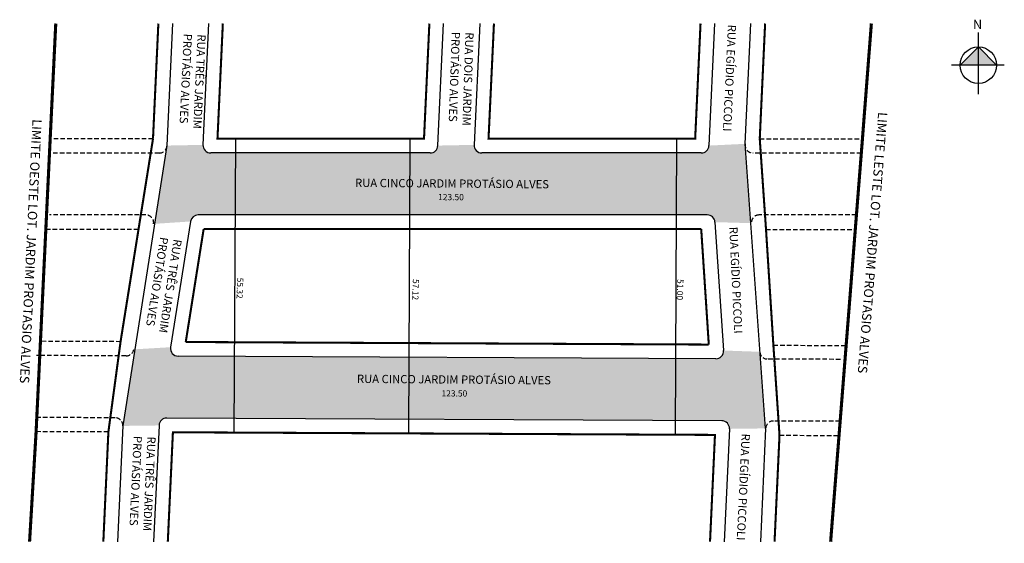
# Model space of a CAD drawing. Units: feet. Extents: x 900 to 1091, y 539 to 640.
import ezdxf
from ezdxf.enums import TextEntityAlignment as Align

# ---------------------------------------------------------------- set-up
doc = ezdxf.new("R2010")
doc.units = ezdxf.units.FT
doc.header["$MEASUREMENT"] = 0
doc.linetypes.add('ACAD_ISO04W100', pattern=[30, 24, -3, 0, -3])
doc.linetypes.add('HIDDEN2', pattern=[0.1875, 0.125, -0.0625])
doc.styles.add('CROQUI', font='arial.ttf')
doc.styles.get("Standard").update_dxf_attribs({"font": 'arial.ttf'})

# ---------------------------------------------------------------- blocks, each defined once
blk = doc.blocks.new('Z$W@#3F80704F')
at = {"color": 252, "linetype": 'HIDDEN2', "ltscale": 7}
for p, q in [((23.86, 54.73), (2.6, 54.73)), ((159.99, 54.73), (138.96, 54.73)), ((21.29, 42.73), (2.6, 42.73)), ((159.04, 42.73), (140.16, 42.73)), ((1.89, 39.98), (19.83, 39.98)), ((16.37, 18.18), (0.85, 18.25)), ((17.43, 15.42), (0.07, 15.5)), ((155.94, 14.75), (141.79, 14.82)), ((15.32, 3.43), (0.01, 3.5)), ((155.88, 2.75), (142.94, 2.81))]:
    blk.add_line(p, q, dxfattribs=at)
for points in [[(22.66, 57.48), (2.73, 57.48)], [(140.29, 57.48), (160.2, 57.48)], [(141.5, 39.92), (158.82, 39.92)], [(142.94, 17.5), (157.04, 17.43)], [(14.01, 0.69), (0, 0.75)], [(144.12, 0.06), (155.67, 0)]]:
    blk.add_lwpolyline(points, dxfattribs=at)
for centre, start, end in [((23.86, 56.23), 270, 357.3353), ((138.96, 56.23), 169.4059, 270), ((21.29, 41.23), 350.9951, 90), ((140.16, 41.23), 90, 183.7615), ((17.44, 16.92), 269.7224, 350.9951), ((141.8, 16.32), 183.7615, 269.7224), ((15.32, 1.93), 357.3741, 89.7224), ((142.93, 1.31), 89.7224, 177.3353)]:
    blk.add_arc(centre, 1.5, start, end, dxfattribs=at)

msp = doc.modelspace()

# ---------------------------------------------------------------- hatches: boundary and pattern name
at = {"linetype": 'ByBlock'}
for points in [[(1086.08, 634.72), (1082.54, 631.18), (1086.08, 631.18)], [(1089.62, 631.18), (1086.08, 631.18), (1086.08, 634.72)]]:
    msp.add_hatch(color=7, dxfattribs=at).paths.add_polyline_path(points)
h = msp.add_hatch(color=51)
h.paths.add_polyline_path([(1027.55, 614.17), (989.81, 614.17, -0.427929), (988.32, 615.74), (981.3, 615.6, -0.40063), (979.8, 614.17), (975.87, 614.17), (975.81, 602.17), (979.8, 602.17), (1027.49, 602.17)])
h.paths.add_polyline_path([(1040.95, 615.18, -0.128856), (1040.9, 615.94), (1033.86, 615.6, -0.400364), (1032.36, 614.17), (1027.55, 614.17), (1027.49, 602.17), (1033.52, 602.17, -0.394792), (1035.02, 600.77), (1042, 600.57)])
h.paths.add_polyline_path([(975.87, 614.17), (942.02, 614.17), (941.97, 602.17), (975.81, 602.17)])
h.paths.add_polyline_path([(942.02, 614.17), (937.26, 614.17, -0.427929), (935.76, 615.74), (928.76, 615.6, -0.054774), (928.71, 615.27), (926.38, 600.44), (933.34, 600.9, -0.368895), (934.82, 602.17), (941.97, 602.17)])
h.paths.add_polyline_path([(941.83, 574.75), (930.95, 574.8, -0.459565), (929.48, 576.54), (922.56, 576.13), (920.22, 561.29), (927.24, 561.38, -0.402063), (928.75, 562.81), (941.77, 562.75)])
h.paths.add_polyline_path([(975.68, 574.59), (941.83, 574.75), (941.77, 562.75), (975.62, 562.59)])
h.paths.add_polyline_path([(1027.35, 574.34), (975.68, 574.59), (975.62, 562.59), (1027.3, 562.34)])
h.paths.add_polyline_path([(1043.81, 575.21, -0.075987), (1043.71, 575.65), (1036.68, 575.9, -0.435346), (1035.18, 574.3), (1027.35, 574.34), (1027.3, 562.34), (1036.34, 562.29, -0.42647), (1037.83, 560.72), (1044.84, 560.81)])

# ---------------------------------------------------------------- linework, layer by layer
for p, q in [((929.86, 639.25), (928.76, 615.6)), ((936.86, 639.25), (935.76, 615.74)), ((981.3, 615.6), (982.41, 639.25)), ((989.41, 639.25), (988.32, 615.74)), ((1033.87, 615.6), (1034.98, 639.25)), ((942.04, 616.92), (941.76, 559.98)), ((975.88, 616.92), (975.61, 559.98)), ((1027.56, 616.92), (1027.28, 559.61)), ((979.8, 614.17), (937.26, 614.17)), ((1032.36, 614.17), (989.81, 614.17)), ((979.8, 602.17), (934.82, 602.17)), ((1033.52, 602.17), (979.8, 602.17)), ((933.34, 600.9), (929.48, 576.54)), ((1035.02, 600.77), (1036.68, 575.9)), ((1035.18, 574.3), (930.95, 574.8)), ((927.24, 561.38), (926.19, 538.85)), ((1036.34, 562.29), (928.75, 562.81)), ((1037.83, 560.72), (1036.81, 538.85)), ((1044.84, 560.81), (1043.82, 538.85))]:
    msp.add_line(p, q)
for p, q in [((1086.08, 625.59, 90), (1086.08, 637.51, 90)), ((1086.08, 634.72, 90), (1082.54, 631.18, 90)), ((1089.62, 631.18, 90), (1086.08, 634.72, 90)), ((1091.11, 631.18, 90), (1080.86, 631.18, 90))]:
    msp.add_line(p, q, dxfattribs=at)
at = {"linetype": 'ACAD_ISO04W100', "ltscale": 0.2, "const_width": 0.6}
for points in [[(902.14, 538.85), (903.41, 560.19), (906.16, 617.4), (907.22, 639.25)], [(1065.34, 639.25), (1063.59, 616.65), (1059.07, 559.43), (1057.44, 538.85)]]:
    msp.add_lwpolyline(points, dxfattribs=at)
at = {"const_width": 0.4, "flags": 128}
for points in [[(927.11, 639.25), (926.07, 616.92)], [(939.61, 639.25), (938.57, 616.92), (978.61, 616.92), (979.65, 639.25)], [(1032.22, 639.25), (1031.18, 616.92), (991.12, 616.92), (992.17, 639.25)], [(1043.7, 616.92), (1044.74, 639.25)], [(1047.53, 559.49), (1046.34, 576.99), (1044.91, 599.42), (1043.7, 616.92)], [(916.44, 538.85), (917.42, 560.12), (919.78, 577.61)], [(928.94, 538.85), (929.93, 560.06), (1035.02, 559.55), (1034.06, 538.85)], [(1047.53, 559.49), (1046.57, 538.85)]]:
    msp.add_lwpolyline(points, dxfattribs=at)
at = {"flags": 128}
for points in [[(1040.9, 615.94), (1041.98, 639.25)], [(920.22, 561.29), (919.19, 538.85)]]:
    msp.add_lwpolyline(points, dxfattribs=at)
at = {"const_width": 0.4}
for points in [[(926.07, 616.92), (919.78, 577.61)], [(904.25, 577.68), (905.29, 599.42)], [(935.89, 599.42), (932.42, 577.55)], [(1032.35, 599.42), (935.89, 599.42)], [(1033.82, 577.05), (1032.35, 599.42)], [(1033.82, 577.05), (932.42, 577.55)], [(1059.07, 559.43), (1059.07, 559.43)]]:
    msp.add_lwpolyline(points, dxfattribs=at)
for points in [[(928.76, 615.6), (920.22, 561.29)], [(1044.84, 560.81), (1040.9, 615.94)]]:
    msp.add_lwpolyline(points)
at = {"linetype": 'ByBlock'}
msp.add_circle((1086.08, 631.18, 90), 3.54, dxfattribs=at)
for centre, start, end in [((937.26, 615.67), 177.3301, 270), ((979.8, 615.67), 270, 357.3301), ((989.81, 615.67), 177.3301, 270), ((1032.36, 615.67), 270, 357.3301), ((934.82, 600.67), 90, 170.9951), ((1033.52, 600.67), 3.8252, 90), ((930.96, 576.3), 170.9951, 269.7224), ((1035.19, 575.8), 269.7224, 3.8252), ((928.74, 561.31), 89.7224, 177.3353), ((1036.33, 560.79), 357.3353, 89.7224)]:
    msp.add_arc(centre, 1.5, start, end)

# ---------------------------------------------------------------- block references
msp.add_blockref('Z$W@#3F80704F', (903.41, 559.43))

# ---------------------------------------------------------------- texts
for s, rotation, p in [('RUA EGÍDIO PICCOLI', 267.3353, (1037.53, 639.06)), ('RUA CINCO JARDIM PROTÁSIO ALVES', 359.5766, (965.24, 607.59)), ('RUA EGÍDIO PICCOLI', 272.6622, (1037.79, 599.83)), ('RUA CINCO JARDIM PROTÁSIO ALVES', 359.5766, (965.61, 569.62)), ('RUA EGÍDIO PICCOLI', 267.3353, (1040.2, 559.83))]:
    msp.add_text(s, height=1.6, rotation=rotation).set_placement(p)
at = {"lineweight": -3, "style": 'CROQUI'}
for s, rotation, p in [('123.50', 359.7224, (983.84, 605.02)), ('55.32', 268.0562, (942.32, 587.99)), ('57.12', 268.0562, (976.39, 587.72)), ('51.00', 268.0562, (1027.66, 587.72)), ('123.50', 359.7224, (984.5, 566.99))]:
    msp.add_text(s, height=1.2, rotation=rotation, dxfattribs=at).set_placement(p, align=Align.CENTER)
at = {"linetype": 'ByBlock', "insert": (1086.82, 638.18, 90), "char_height": 1.8059, "width": 9.6892, "attachment_point": 1, "rotation": 180, "style": 'CROQUI'}
msp.add_mtext('{\\fArial|b1|i0|c0|p34;N}', dxfattribs=at)
at = {"color": 0, "char_height": 1.6, "attachment_point": 1}
for s, insert, width, rotation in [('RUA TRÊS JARDIM PROTÁSIO ALVES', (936.3, 637.11), 22.2244, 267.3353), ('RUA DOIS JARDIM PROTÁSIO ALVES', (988.24, 637.52), 21.0414, 268.1475), ('RUA TRÊS JARDIM PROTÁSIO ALVES', (931.67, 597.3), 25.8047, 260.9951), ('RUA TRÊS JARDIM PROTÁSIO ALVES', (926.59, 559.19), 21.2694, 267.3353)]:
    msp.add_mtext(s, dxfattribs=dict(at, insert=insert, width=width, rotation=rotation))
at = {"lineweight": -3, "char_height": 1.8, "width": 63.6019, "attachment_point": 1, "style": 'CROQUI'}
for s, insert, rotation in [('\\psm1;LIMITE OESTE LOT. JARDIM PROTASIO ALVES', (904.5, 620.65), 267.2453), ('\\psm1;LIMITE LESTE LOT. JARDIM PROTASIO ALVES', (1068.46, 621.99), 265.5055)]:
    msp.add_mtext(s, dxfattribs=dict(at, insert=insert, rotation=rotation))

doc.saveas('drawing.dxf')
